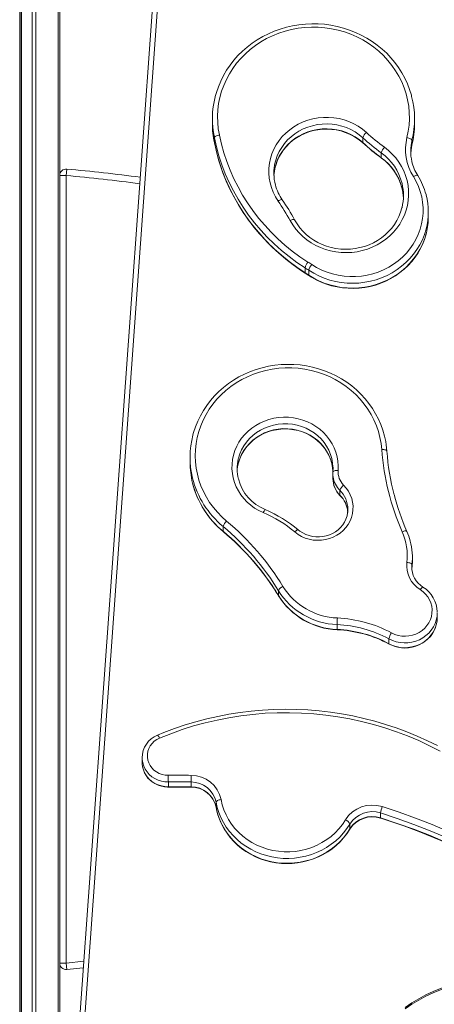
# Model space of a CAD drawing. Units: millimetres. Extents: x -7704 to 7671, y -5847 to 2480.
# Drawn here: x 1580 to 1901, y -338 to 424 of the extents above; entities that cross this region are included whole.
import ezdxf

# ---------------------------------------------------------------- set-up
doc = ezdxf.new("R2010")
doc.units = ezdxf.units.MM

msp = doc.modelspace()

# ---------------------------------------------------------------- linework, layer by layer
at = {"color": 7, "linetype": 'Continuous', "lineweight": 15}
for p, q in [((1579.93, 657.85), (1579.93, -742.15)), ((1580.25, 657.85), (1580.25, -742.15)), ((1581.25, 657.85), (1581.25, -742.15)), ((1589.6, 657.85), (1589.6, -742.15)), ((1592.43, 657.85), (1592.43, -742.15)), ((1694.54, 596.14), (1598, -742.68)), ((1698.73, 599.96), (1601.96, -742.03)), ((1610.88, 599.71), (1610.88, -564.01)), ((1729.11, 346.93), (1729.11, 343.16)), ((1885.64, 343.16), (1885.64, 346.93)), ((1730.63, 328.75), (1730.63, 332.51)), ((1730.63, 332.47), (1730.63, 328.71)), ((1730.63, 328.75), (1730.64, 328.66)), ((1845.57, 332.42), (1845.57, 328.66)), ((1883.65, 330.44), (1883.65, 326.68)), ((1859.9, 320.73), (1859.9, 316.97)), ((1615.88, 303.22), (1616.34, 308.2)), ((1615.88, 303.22), (1610.88, 303.22)), ((1615.88, 303.22), (1615.88, -306.49)), ((1896.28, 271.2), (1896.28, 274.96)), ((1800.83, 231.73), (1800.83, 227.97)), ((1803.73, 229.84), (1803.73, 226.08)), ((1800.92, 227.71), (1803.82, 225.82)), ((1711.81, 85.07), (1711.81, 81.31)), ((1822.4, 72.39), (1822.4, 68.63)), ((1827.8, 59.55), (1827.8, 55.78)), ((1737.39, 31.51), (1737.39, 27.74)), ((1883.61, 1.91), (1883.5, -0.14)), ((1883.61, 1.91), (1883.61, -1.86)), ((1883.94, 3.82), (1883.94, 7.58)), ((1780.28, -18.23), (1780.28, -21.99)), ((1825.68, -44.48), (1825.68, -48.24)), ((1865.81, -55.52), (1865.81, -59.28)), ((1674.71, -147.49), (1674.71, -151.25)), ((1674.71, -147.66), (1674.71, -147.49)), ((1695.01, -166.28), (1695.01, -170.04)), ((1712.64, -166.33), (1712.64, -170.09)), ((1731.94, -181.95), (1731.94, -185.71)), ((1859.34, -190.35), (1859.34, -194.11)), ((1835.56, -198.91), (1835.56, -202.67)), ((1610.88, -306.49), (1615.88, -306.49)), ((1616.34, -311.47), (1615.88, -306.49)), ((1629.18, -310.23), (1616.34, -311.47))]:
    msp.add_line(p, q, dxfattribs=at)
at = {"color": 8, "linetype": 'Continuous', "lineweight": 15}
for p, q in [((1609.71, 618.11), (1609.71, -580.25)), ((1730.64, 328.62), (1730.63, 328.71)), ((1780.28, -21.99), (1780.33, -22.21)), ((1835.56, -202.67), (1835.5, -202.89)), ((1615.88, -306.49), (1629.55, -305.17))]:
    msp.add_line(p, q, dxfattribs=at)
at = {"color": 7, "linetype": 'Continuous', "lineweight": 15, "flags": 128}
for points in [[(1883.35, 364.55), (1883.16, 365.36), (1881.77, 369.86), (1880.07, 374.26), (1878.09, 378.56), (1875.81, 382.73), (1873.27, 386.75), (1870.45, 390.62), (1867.38, 394.31), (1864.07, 397.8), (1860.52, 401.09), (1856.77, 404.17), (1852.81, 407.01), (1848.67, 409.61), (1844.36, 411.96), (1839.9, 414.04), (1835.31, 415.85), (1830.61, 417.39), (1825.81, 418.64), (1820.94, 419.6), (1816.02, 420.26), (1811.05, 420.63), (1806.08, 420.71), (1801.1, 420.48), (1796.16, 419.95), (1791.25, 419.13), (1786.42, 418.02), (1781.66, 416.62), (1777.02, 414.94), (1772.49, 412.98), (1768.11, 410.76), (1763.88, 408.27), (1759.83, 405.54), (1755.97, 402.57), (1752.32, 399.38), (1748.9, 395.98), (1745.71, 392.37), (1742.77, 388.58), (1740.09, 384.63), (1737.69, 380.52), (1735.56, 376.28), (1733.73, 371.92), (1732.2, 367.45), (1731.34, 364.3)], [(1879.75, 332.65), (1880.74, 337.44), (1881.37, 342.28), (1881.63, 347.15), (1881.54, 352.03), (1881.08, 356.89), (1880.26, 361.7), (1879.08, 366.46), (1877.56, 371.12), (1875.69, 375.67), (1873.49, 380.08), (1870.97, 384.35), (1868.13, 388.43), (1865, 392.32), (1861.59, 396), (1857.91, 399.44), (1853.98, 402.63), (1849.83, 405.56), (1845.47, 408.2), (1840.93, 410.56), (1836.22, 412.61), (1831.37, 414.34), (1826.4, 415.76), (1821.34, 416.84), (1816.21, 417.59), (1811.04, 418), (1805.85, 418.07), (1800.67, 417.8), (1795.52, 417.19), (1790.42, 416.24), (1785.42, 414.96), (1780.51, 413.36), (1775.74, 411.44), (1771.13, 409.21), (1766.69, 406.68), (1762.45, 403.87), (1758.43, 400.78), (1754.65, 397.44), (1751.12, 393.86), (1747.87, 390.06), (1744.91, 386.05), (1742.26, 381.86), (1739.93, 377.5), (1737.92, 373.01), (1736.25, 368.39), (1734.93, 363.67), (1733.97, 358.88), (1733.36, 354.03), (1733.11, 349.16), (1733.23, 344.29), (1733.71, 339.43), (1734.55, 334.62)], [(1779.96, 283.45), (1777.9, 286.74), (1776.16, 290.2), (1774.77, 293.79), (1773.74, 297.48), (1773.06, 301.24), (1772.75, 305.05), (1772.81, 308.87), (1773.24, 312.67), (1774.04, 316.41), (1775.2, 320.08), (1776.7, 323.62), (1778.55, 327.03), (1780.71, 330.26), (1783.18, 333.29), (1785.93, 336.1), (1788.95, 338.66), (1792.2, 340.96), (1795.65, 342.97), (1799.29, 344.67), (1803.08, 346.05), (1806.98, 347.11), (1810.98, 347.83), (1815.02, 348.2), (1819.09, 348.23), (1823.14, 347.9), (1827.14, 347.24), (1831.06, 346.23), (1834.86, 344.89), (1838.53, 343.24), (1842.01, 341.27), (1845.29, 339.02), (1848.34, 336.5)], [(1777.79, 309.65), (1778.13, 311.06), (1779.21, 314.25), (1780.59, 317.33), (1782.26, 320.3), (1784.2, 323.11), (1786.39, 325.75), (1788.83, 328.2), (1791.48, 330.44), (1794.34, 332.45), (1797.37, 334.22), (1800.56, 335.73), (1803.88, 336.98), (1807.3, 337.95), (1810.8, 338.63), (1814.35, 339.02), (1817.92, 339.12), (1821.49, 338.93), (1825.02, 338.45), (1828.49, 337.67), (1831.88, 336.62), (1835.16, 335.29), (1838.29, 333.7), (1841.27, 331.85), (1844.06, 329.78), (1845.66, 328.4)], [(1734.55, 334.62), (1733.78, 334.45), (1733.05, 334.23), (1732.37, 333.98), (1731.77, 333.7), (1731.29, 333.4), (1730.92, 333.09), (1730.7, 332.79), (1730.63, 332.51)], [(1734.57, 334.53), (1733.8, 334.37), (1733.06, 334.16), (1732.38, 333.91), (1731.79, 333.64), (1731.3, 333.35), (1730.93, 333.05), (1730.71, 332.75), (1730.63, 332.47)], [(1800.83, 231.73), (1794.53, 235.95), (1788.45, 240.45), (1782.6, 245.2), (1776.99, 250.21), (1771.63, 255.45), (1766.53, 260.92), (1761.72, 266.61), (1757.18, 272.5), (1752.94, 278.58), (1749.01, 284.84), (1745.39, 291.26), (1742.09, 297.84), (1739.12, 304.55), (1736.49, 311.38), (1734.19, 318.32), (1732.24, 325.36), (1730.63, 332.47)], [(1730.63, 328.71), (1732.24, 321.6), (1734.19, 314.56), (1736.49, 307.62), (1739.12, 300.79), (1742.09, 294.07), (1745.39, 287.5), (1749.01, 281.08), (1752.94, 274.82), (1757.18, 268.73), (1761.72, 262.84), (1766.53, 257.16), (1771.63, 251.69), (1776.99, 246.44), (1782.6, 241.44), (1788.45, 236.69), (1794.53, 232.19), (1800.83, 227.97)], [(1730.64, 328.62), (1731.4, 325.04), (1733.06, 318.39), (1735.03, 311.82), (1737.3, 305.33), (1739.86, 298.94), (1742.72, 292.66), (1745.87, 286.5), (1749.3, 280.48), (1753, 274.6), (1756.97, 268.88), (1761.21, 263.33), (1765.69, 257.96), (1770.42, 252.77), (1775.39, 247.79), (1780.58, 243.01), (1785.99, 238.45), (1791.6, 234.11), (1797.41, 230.01), (1800.92, 227.71)], [(1734.57, 334.53), (1736.13, 327.59), (1738.04, 320.72), (1740.28, 313.95), (1742.85, 307.28), (1745.75, 300.73), (1748.97, 294.31), (1752.5, 288.04), (1756.34, 281.93), (1760.48, 276), (1764.9, 270.25), (1769.6, 264.7), (1774.58, 259.36), (1779.81, 254.24), (1785.28, 249.36), (1790.99, 244.72), (1796.93, 240.33), (1803.07, 236.21)], [(1879.75, 332.65), (1880.51, 332.46), (1881.24, 332.23), (1881.92, 331.95), (1882.51, 331.66), (1882.99, 331.35), (1883.35, 331.03), (1883.58, 330.73), (1883.65, 330.44)], [(1862.36, 325.06), (1865.51, 322.55), (1868.42, 319.79), (1871.07, 316.8), (1873.44, 313.62), (1875.51, 310.25), (1877.27, 306.74), (1878.71, 303.09), (1879.81, 299.35), (1880.57, 295.53), (1880.98, 291.66), (1881.03, 287.77), (1880.74, 283.9), (1880.09, 280.06), (1879.1, 276.29), (1877.78, 272.61), (1876.12, 269.04), (1874.15, 265.63), (1871.87, 262.38), (1869.31, 259.33), (1866.48, 256.5), (1863.41, 253.9), (1860.11, 251.55), (1856.61, 249.48), (1852.94, 247.7), (1849.11, 246.21), (1845.17, 245.04), (1841.14, 244.19), (1837.04, 243.66), (1832.91, 243.46), (1828.78, 243.59), (1824.67, 244.06), (1820.62, 244.84), (1816.66, 245.96), (1812.81, 247.38), (1809.1, 249.1), (1805.57, 251.12), (1802.23, 253.41), (1799.11, 255.96), (1796.23, 258.75), (1793.61, 261.76), (1791.28, 264.97), (1789.25, 268.36)], [(1882.68, 320.14), (1882.98, 323.18), (1883.65, 326.68)], [(1806.03, 234.28), (1809.82, 231.99), (1813.79, 230), (1817.93, 228.32), (1822.19, 226.96), (1826.56, 225.95), (1831.01, 225.27), (1835.5, 224.93), (1840, 224.95), (1844.49, 225.31), (1848.93, 226.02), (1853.29, 227.07), (1857.55, 228.46), (1861.67, 230.16), (1865.63, 232.18), (1869.4, 234.5), (1872.95, 237.1), (1876.26, 239.97), (1879.31, 243.09), (1882.08, 246.43), (1884.54, 249.97), (1886.69, 253.69), (1888.51, 257.56), (1889.97, 261.56), (1891.09, 265.66), (1891.84, 269.84), (1892.22, 274.05), (1892.24, 278.28), (1891.88, 282.5), (1891.16, 286.68), (1890.07, 290.79), (1888.63, 294.8), (1886.84, 298.68), (1884.71, 302.41)], [(1875.92, 278.41), (1875.88, 278.23), (1874.87, 274.85), (1873.56, 271.57), (1871.96, 268.4), (1870.08, 265.37), (1867.94, 262.49), (1865.54, 259.8), (1862.91, 257.3), (1860.07, 255.02), (1857.03, 252.97), (1853.82, 251.17), (1850.46, 249.62), (1846.97, 248.35), (1843.38, 247.35), (1839.72, 246.64), (1836, 246.22), (1832.26, 246.09), (1828.52, 246.26), (1824.81, 246.71), (1821.16, 247.46), (1817.58, 248.49), (1814.11, 249.8), (1810.77, 251.38), (1807.59, 253.21), (1804.58, 255.28), (1801.77, 257.58), (1799.17, 260.1), (1796.81, 262.81), (1794.69, 265.69), (1792.76, 268.9)], [(1803.82, 225.82), (1805.77, 224.58), (1809.48, 222.51), (1813.34, 220.7), (1817.33, 219.16), (1821.43, 217.9), (1825.61, 216.92), (1829.87, 216.24), (1834.16, 215.86), (1838.47, 215.77), (1842.78, 215.99), (1847.06, 216.5), (1851.29, 217.31), (1855.44, 218.4), (1859.5, 219.79), (1863.44, 221.45), (1867.24, 223.37), (1870.89, 225.56), (1874.35, 227.99), (1877.61, 230.66), (1880.65, 233.55), (1883.46, 236.63), (1886.03, 239.91), (1888.33, 243.35), (1890.36, 246.94), (1892.1, 250.66), (1893.55, 254.5), (1894.7, 258.42), (1894.76, 258.71)], [(1863.27, 97.31), (1862.37, 101.51), (1861.1, 105.98), (1859.52, 110.36), (1857.65, 114.64), (1855.49, 118.8), (1853.05, 122.81), (1850.34, 126.67), (1847.37, 130.36), (1844.16, 133.86), (1840.71, 137.16), (1837.05, 140.25), (1833.18, 143.1), (1829.13, 145.72), (1824.9, 148.08), (1820.53, 150.18), (1816.02, 152.02), (1811.39, 153.57), (1806.66, 154.84), (1801.86, 155.83), (1797, 156.51), (1792.1, 156.91), (1787.19, 157), (1782.28, 156.8), (1777.39, 156.29), (1772.55, 155.5), (1767.77, 154.41), (1763.08, 153.03), (1758.49, 151.37), (1754.02, 149.43), (1749.7, 147.23), (1745.53, 144.77), (1741.54, 142.06), (1737.74, 139.12), (1734.16, 135.95), (1730.8, 132.57), (1727.67, 128.99), (1724.8, 125.23), (1722.19, 121.3), (1719.85, 117.23), (1717.8, 113.02), (1716.04, 108.69), (1714.57, 104.27), (1714.08, 102.35)], [(1860.23, 90.97), (1859.71, 95.7), (1858.85, 100.38), (1857.64, 105), (1856.09, 109.52), (1854.21, 113.93), (1852, 118.21), (1849.48, 122.33), (1846.66, 126.27), (1843.55, 130.02), (1840.17, 133.56), (1836.54, 136.87), (1832.67, 139.93), (1828.58, 142.72), (1824.29, 145.25), (1819.83, 147.48), (1815.21, 149.41), (1810.46, 151.04), (1805.6, 152.35), (1800.65, 153.34), (1795.64, 154), (1790.6, 154.33), (1785.54, 154.33), (1780.49, 154), (1775.48, 153.33), (1770.54, 152.34), (1765.68, 151.02), (1760.93, 149.39), (1756.31, 147.45), (1751.85, 145.22), (1747.56, 142.69), (1743.48, 139.89), (1739.61, 136.83), (1735.98, 133.52), (1732.6, 129.98), (1729.5, 126.23), (1726.68, 122.28), (1724.17, 118.16), (1721.96, 113.88), (1720.08, 109.47), (1718.54, 104.94), (1717.33, 100.32), (1716.47, 95.64), (1715.96, 90.91), (1715.81, 86.16), (1716, 81.41), (1716.55, 76.69), (1717.46, 72.01), (1718.7, 67.41), (1720.29, 62.89), (1722.21, 58.5), (1724.45, 54.23), (1727, 50.13), (1729.85, 46.21), (1732.99, 42.48), (1736.39, 38.96), (1740.05, 35.68)], [(1768.46, 42.22), (1765.06, 43.84), (1761.83, 45.75), (1758.81, 47.94), (1756.01, 50.38), (1753.47, 53.05), (1751.2, 55.93), (1749.23, 59), (1747.57, 62.22), (1746.23, 65.58), (1745.22, 69.03), (1744.57, 72.56), (1744.26, 76.14), (1744.3, 79.72), (1744.7, 83.28), (1745.45, 86.8), (1746.54, 90.23), (1747.97, 93.55), (1749.71, 96.74), (1751.77, 99.76), (1754.11, 102.59), (1756.72, 105.2), (1759.57, 107.58), (1762.65, 109.69), (1765.93, 111.53), (1769.37, 113.08), (1772.94, 114.32), (1776.63, 115.24), (1780.39, 115.84), (1784.19, 116.11), (1788, 116.05), (1791.79, 115.66), (1795.53, 114.94), (1799.18, 113.89), (1802.71, 112.54), (1806.09, 110.88), (1809.29, 108.93), (1812.29, 106.72), (1815.06, 104.25), (1817.57, 101.56), (1819.81, 98.65), (1821.75, 95.57), (1823.37, 92.33), (1824.68, 88.96), (1825.64, 85.49), (1826.26, 81.96), (1826.53, 78.38), (1826.44, 74.8)], [(1749.33, 80.52), (1749.71, 82), (1750.81, 85.02), (1752.21, 87.94), (1753.9, 90.72), (1755.85, 93.35), (1758.05, 95.8), (1760.48, 98.05), (1763.12, 100.08), (1765.95, 101.87), (1768.94, 103.42), (1772.07, 104.7), (1775.32, 105.7), (1778.65, 106.42), (1782.03, 106.86), (1785.44, 107), (1788.86, 106.85), (1792.24, 106.4), (1795.56, 105.67), (1798.8, 104.66), (1801.92, 103.37), (1804.9, 101.83), (1807.72, 100.03), (1810.35, 98), (1812.77, 95.75), (1814.96, 93.31), (1816.9, 90.69), (1818.57, 87.91), (1819.97, 85), (1821.07, 81.98), (1821.87, 78.88), (1822.36, 75.72), (1822.42, 74.59)], [(1863.28, 97.23), (1863.69, 94.76), (1864.22, 89.85)], [(1860.23, 90.97), (1861.01, 90.99), (1861.76, 90.96), (1862.45, 90.88), (1863.05, 90.75), (1863.55, 90.57), (1863.92, 90.36), (1864.14, 90.12), (1864.22, 89.85)], [(1822.45, 73.69), (1822.52, 77.14), (1822.49, 77.89)], [(1826.44, 74.8), (1825.66, 74.82), (1824.91, 74.79), (1824.22, 74.71), (1823.62, 74.58), (1823.12, 74.4), (1822.75, 74.19), (1822.53, 73.95), (1822.45, 73.69)], [(1830.72, 63.48), (1832.75, 61.19), (1834.48, 58.69), (1835.89, 56.02), (1836.95, 53.22), (1837.65, 50.31), (1837.99, 47.35), (1837.96, 44.37), (1837.55, 41.41), (1836.78, 38.52), (1835.66, 35.73), (1834.19, 33.09), (1832.41, 30.63), (1830.33, 28.38), (1827.98, 26.37), (1825.4, 24.64), (1822.62, 23.2), (1819.68, 22.08), (1816.62, 21.29), (1813.49, 20.85), (1810.32, 20.75), (1807.16, 21), (1804.05, 21.59), (1801.04, 22.53), (1798.17, 23.79), (1795.47, 25.36), (1792.99, 27.21)], [(1834, 44.91), (1834.02, 44.55), (1833.84, 42.05), (1833.34, 39.59), (1832.53, 37.19), (1831.43, 34.9), (1830.05, 32.75), (1828.41, 30.76), (1826.53, 28.97), (1824.44, 27.39), (1822.17, 26.06), (1819.74, 24.97), (1817.2, 24.16), (1814.58, 23.63), (1811.91, 23.39), (1809.22, 23.44), (1806.56, 23.77), (1803.97, 24.4), (1801.47, 25.29), (1799.1, 26.46), (1796.89, 27.87), (1795.56, 28.9)], [(1883.61, 1.91), (1883.54, 2.18), (1883.31, 2.46), (1882.94, 2.73), (1882.45, 2.99), (1881.85, 3.22), (1881.16, 3.42), (1880.41, 3.58), (1879.64, 3.68)], [(1883.61, -1.86), (1883.88, 1.4), (1883.94, 3.82)], [(1867.79, -50.89), (1870.31, -52.04), (1872.96, -52.86), (1875.71, -53.35), (1878.5, -53.49), (1881.29, -53.28), (1884.02, -52.72), (1886.65, -51.83), (1889.13, -50.62), (1891.42, -49.1), (1893.47, -47.32), (1895.25, -45.29), (1896.73, -43.07), (1897.88, -40.67), (1898.69, -38.16), (1899.13, -35.56), (1899.2, -32.93), (1898.9, -30.32), (1898.23, -27.77), (1897.2, -25.33), (1895.84, -23.03), (1894.17, -20.92), (1892.22, -19.05), (1890.01, -17.43)], [(1865.9, -59.54), (1867.32, -60.25), (1869.92, -61.28), (1872.62, -62.02), (1875.4, -62.47), (1878.21, -62.62), (1881.03, -62.47), (1883.81, -62.02), (1886.52, -61.27), (1889.12, -60.24), (1891.59, -58.94), (1893.89, -57.38), (1895.98, -55.58), (1897.85, -53.58), (1899.47, -51.38), (1900.82, -49.03), (1901.88, -46.55), (1902.63, -43.97), (1903.08, -41.33), (1903.21, -38.67), (1903.18, -38.23)], [(1903.35, -138.22), (1895.58, -134.39), (1887.67, -130.82), (1879.62, -127.52), (1871.46, -124.49), (1863.18, -121.75), (1854.8, -119.28), (1846.33, -117.11), (1837.79, -115.22), (1829.18, -113.62), (1820.51, -112.31), (1811.8, -111.3), (1803.06, -110.58), (1794.29, -110.16), (1785.52, -110.04), (1776.74, -110.21), (1767.98, -110.68), (1759.24, -111.45), (1750.53, -112.52), (1741.87, -113.87), (1733.27, -115.52), (1724.74, -117.46), (1716.29, -119.69), (1707.93, -122.21), (1699.67, -125), (1691.52, -128.07), (1686.61, -130.08)], [(1905.56, -142.54), (1897.31, -138.29), (1888.88, -134.34), (1880.29, -130.72), (1871.56, -127.41), (1862.7, -124.42), (1853.72, -121.77), (1844.64, -119.45), (1835.47, -117.46), (1826.22, -115.82), (1816.91, -114.51), (1807.55, -113.56), (1798.16, -112.94), (1788.75, -112.68), (1779.33, -112.76), (1769.93, -113.19), (1760.55, -113.97), (1751.22, -115.09), (1741.93, -116.56), (1732.72, -118.36), (1723.59, -120.51), (1714.55, -122.99), (1705.62, -125.8), (1696.82, -128.94), (1688.16, -132.4)], [(1688.16, -132.4), (1686.03, -133.49), (1684.09, -134.87), (1682.4, -136.51), (1681, -138.37), (1679.91, -140.41), (1679.16, -142.58), (1678.77, -144.84), (1678.75, -147.12), (1679.09, -149.38), (1679.79, -151.56), (1680.84, -153.62), (1682.21, -155.51), (1683.87, -157.18), (1685.77, -158.59), (1687.88, -159.72), (1690.15, -160.53), (1692.53, -161.01), (1694.95, -161.15)], [(1674.75, -150.52), (1674.74, -152.32), (1675.04, -154.69), (1675.65, -157.01), (1676.55, -159.24), (1677.75, -161.34), (1679.21, -163.28), (1680.91, -165.03), (1682.84, -166.57), (1684.95, -167.86), (1687.22, -168.9), (1689.61, -169.65), (1692.08, -170.12), (1694.46, -170.28), (1695.01, -170.28)], [(1694.95, -161.15), (1697.17, -161.13), (1699.39, -161.11), (1701.61, -161.1), (1703.84, -161.1), (1706.06, -161.11), (1708.28, -161.13), (1710.5, -161.16), (1712.72, -161.2)], [(1712.64, -166.33), (1710.43, -166.29), (1708.23, -166.26), (1706.03, -166.24), (1703.82, -166.23), (1701.62, -166.23), (1699.42, -166.24), (1697.21, -166.25), (1695.01, -166.28)], [(1695.01, -170.04), (1697.21, -170.01), (1699.42, -170), (1701.62, -169.99), (1703.82, -169.99), (1706.03, -170), (1708.23, -170.02), (1710.43, -170.05), (1712.64, -170.09)], [(1695.01, -170.28), (1701.55, -170.23), (1712.64, -170.33)], [(1735.88, -179.94), (1735.11, -180.09), (1734.37, -180.29), (1733.69, -180.53), (1733.09, -180.79), (1732.6, -181.08), (1732.24, -181.37), (1732.01, -181.67), (1731.94, -181.95)], [(1835.56, -198.91), (1833.23, -202.45), (1830.61, -205.8), (1827.72, -208.94), (1824.57, -211.86), (1821.18, -214.54), (1817.58, -216.96), (1813.79, -219.1), (1809.83, -220.95), (1805.72, -222.5), (1801.5, -223.74), (1797.19, -224.67), (1792.81, -225.26), (1788.39, -225.54), (1783.97, -225.48), (1779.56, -225.09), (1775.21, -224.38), (1770.92, -223.34), (1766.74, -221.99), (1762.68, -220.33), (1758.77, -218.38), (1755.05, -216.14), (1751.52, -213.63), (1748.22, -210.86), (1745.15, -207.86), (1742.36, -204.64), (1739.84, -201.22), (1737.62, -197.63), (1735.7, -193.88), (1734.11, -190), (1732.85, -186.01), (1731.94, -181.95)], [(1735.88, -179.94), (1736.8, -183.98), (1738.09, -187.92), (1739.72, -191.75), (1741.69, -195.44), (1743.99, -198.95), (1746.6, -202.27), (1749.49, -205.37), (1752.66, -208.23), (1756.07, -210.83), (1759.7, -213.15), (1763.53, -215.17), (1767.53, -216.87), (1771.66, -218.26), (1775.91, -219.31), (1780.23, -220.01), (1784.61, -220.38), (1789, -220.39), (1793.37, -220.05), (1797.7, -219.37), (1801.96, -218.34), (1806.1, -216.98), (1810.11, -215.3), (1813.95, -213.3), (1817.6, -211), (1821.03, -208.43), (1824.21, -205.59), (1827.13, -202.5), (1829.75, -199.2), (1832.07, -195.69)], [(1731.94, -185.71), (1732.85, -189.77), (1734.11, -193.76), (1735.7, -197.64), (1737.62, -201.39), (1739.84, -204.98), (1742.36, -208.4), (1745.15, -211.62), (1748.22, -214.62), (1751.52, -217.39), (1755.05, -219.9), (1758.77, -222.14), (1762.68, -224.09), (1766.74, -225.75), (1770.92, -227.1), (1775.21, -228.14), (1779.56, -228.85), (1783.97, -229.24), (1788.39, -229.3), (1792.81, -229.03), (1797.19, -228.43), (1801.5, -227.5), (1805.72, -226.26), (1809.83, -224.71), (1813.79, -222.86), (1817.58, -220.72), (1821.18, -218.3), (1824.57, -215.63), (1827.72, -212.71), (1830.61, -209.56), (1833.23, -206.21), (1835.56, -202.67)], [(1731.94, -185.79), (1732.38, -187.92), (1733.42, -191.76), (1734.75, -195.52), (1736.39, -199.17), (1738.31, -202.7), (1740.5, -206.08), (1742.96, -209.29), (1745.67, -212.32), (1748.61, -215.15), (1751.77, -217.77), (1755.13, -220.15), (1758.67, -222.29), (1762.37, -224.17), (1766.21, -225.78), (1770.17, -227.12), (1774.22, -228.17), (1778.35, -228.93), (1782.52, -229.39), (1786.73, -229.56), (1790.93, -229.42), (1795.11, -228.99), (1799.25, -228.26), (1803.31, -227.25), (1807.29, -225.94), (1811.14, -224.36), (1814.87, -222.5), (1818.43, -220.39), (1821.81, -218.03), (1825, -215.43), (1827.97, -212.62), (1830.7, -209.6), (1833.19, -206.4), (1835.5, -202.89)], [(1958.23, -233.56), (1946.46, -227.04), (1934.5, -220.84), (1922.37, -214.94), (1910.06, -209.37), (1897.6, -204.12), (1884.98, -199.2), (1872.22, -194.6), (1859.34, -190.35)], [(1860.61, -185.42), (1873.6, -189.71), (1886.46, -194.34), (1899.18, -199.3), (1911.75, -204.59), (1924.15, -210.21), (1936.39, -216.15), (1948.44, -222.41), (1960.31, -228.98)], [(1859.34, -194.11), (1872.22, -198.37), (1884.98, -202.96), (1897.6, -207.88), (1910.06, -213.13), (1922.37, -218.71), (1934.5, -224.6), (1946.46, -230.8), (1958.23, -237.32)], [(1859.41, -194.36), (1865.59, -196.36), (1877.3, -200.38), (1888.9, -204.67), (1900.38, -209.25), (1911.74, -214.09), (1922.96, -219.2), (1934.03, -224.58), (1944.96, -230.22), (1955.18, -235.8), (1958.32, -237.58)], [(1878.47, -340.85), (1883.57, -337.35), (1888.86, -334.14), (1894.35, -331.21), (1900.01, -328.58), (1905.81, -326.27), (1911.75, -324.27), (1917.8, -322.59), (1923.95, -321.24), (1930.16, -320.23), (1936.43, -319.55), (1942.73, -319.21), (1949.04, -319.21), (1955.34, -319.55), (1961.6, -320.23), (1967.82, -321.24), (1973.96, -322.59), (1980.01, -324.27), (1985.95, -326.27), (1991.76, -328.58), (1997.42, -331.21), (2002.9, -334.14), (2008.2, -337.35), (2013.3, -340.85)], [(1878.47, -341.88), (1883.57, -338.38), (1888.86, -335.16), (1894.35, -332.23), (1900.01, -329.61), (1905.81, -327.29), (1911.75, -325.29), (1917.8, -323.61), (1923.95, -322.27), (1930.16, -321.25), (1936.43, -320.57), (1942.73, -320.23), (1949.04, -320.23), (1955.34, -320.57), (1961.6, -321.25), (1967.82, -322.27), (1973.96, -323.61), (1980.01, -325.29), (1985.95, -327.29), (1991.76, -329.61), (1997.42, -332.23), (2002.9, -335.16), (2008.2, -338.38), (2013.3, -341.88)]]:
    msp.add_lwpolyline(points, dxfattribs=at)
at = {"color": 8, "linetype": 'Continuous', "lineweight": 15, "flags": 128}
for points in [[(1845.57, 332.42), (1842.7, 334.79), (1839.6, 336.9), (1836.31, 338.72), (1832.85, 340.24), (1829.26, 341.45), (1825.56, 342.34), (1821.79, 342.9), (1817.98, 343.13), (1814.16, 343.01), (1810.37, 342.56), (1806.64, 341.78), (1803.01, 340.67), (1799.5, 339.25), (1796.16, 337.52), (1793, 335.51), (1790.05, 333.22), (1787.35, 330.69), (1784.91, 327.93), (1782.75, 324.96), (1780.91, 321.82), (1779.38, 318.53), (1778.2, 315.12), (1777.74, 313.41)], [(1777.77, 309.77), (1778.2, 311.36), (1779.38, 314.77), (1780.91, 318.06), (1782.75, 321.2), (1784.91, 324.16), (1787.35, 326.93), (1790.05, 329.46), (1793, 331.75), (1796.16, 333.76), (1799.5, 335.49), (1803.01, 336.91), (1806.64, 338.02), (1810.37, 338.8), (1814.16, 339.25), (1817.98, 339.36), (1821.79, 339.14), (1825.56, 338.58), (1829.26, 337.69), (1832.85, 336.48), (1836.31, 334.96), (1839.6, 333.13), (1842.7, 331.03), (1845.57, 328.66)], [(1845.57, 328.66), (1845.62, 328.45), (1845.66, 328.4)], [(1859.99, 316.71), (1859.94, 316.76), (1859.9, 316.97)], [(1888.1, 303.17), (1888.1, 303.18), (1887.9, 303.33), (1887.58, 303.39), (1887.15, 303.36), (1886.63, 303.24), (1886.03, 303.04), (1885.39, 302.76), (1884.71, 302.41)], [(1779.96, 283.45), (1780.61, 283.82), (1781.24, 284.13), (1781.82, 284.36), (1782.33, 284.5), (1782.74, 284.55), (1783.05, 284.5), (1783.24, 284.36), (1783.24, 284.36)], [(1792.76, 268.9), (1792.74, 268.93), (1792.54, 269.09), (1792.21, 269.17), (1791.77, 269.16), (1791.23, 269.07), (1790.61, 268.91), (1789.94, 268.66), (1789.25, 268.36)], [(1894.55, 261.66), (1894.54, 261.62), (1893.26, 257.51), (1891.66, 253.5), (1889.72, 249.62), (1887.48, 245.9), (1884.93, 242.35), (1882.09, 238.99), (1878.99, 235.86), (1875.64, 232.95), (1872.06, 230.3), (1868.27, 227.92), (1864.3, 225.83), (1860.16, 224.03), (1855.89, 222.53), (1851.51, 221.35), (1847.05, 220.5), (1842.53, 219.97), (1837.97, 219.77), (1833.42, 219.91), (1828.89, 220.38), (1824.41, 221.17), (1820.01, 222.29), (1815.72, 223.73), (1811.56, 225.47), (1807.55, 227.51), (1803.73, 229.84)], [(1803.73, 226.08), (1807.55, 223.75), (1811.56, 221.71), (1815.72, 219.96), (1820.01, 218.53), (1824.41, 217.41), (1828.89, 216.61), (1833.42, 216.15), (1837.97, 216.01), (1842.53, 216.21), (1847.05, 216.74), (1851.51, 217.59), (1855.89, 218.77), (1860.16, 220.26), (1864.3, 222.07), (1868.27, 224.16), (1872.06, 226.54), (1875.64, 229.19), (1878.99, 232.09), (1882.09, 235.23), (1884.93, 238.58), (1887.48, 242.13), (1889.72, 245.86), (1891.66, 249.74), (1893.26, 253.74), (1894.54, 257.86), (1894.78, 258.81)], [(1800.92, 227.71), (1800.87, 227.76), (1800.83, 227.97)], [(1803.82, 225.82), (1803.77, 225.87), (1803.73, 226.08)], [(1822.49, 77.89), (1822.23, 80.59), (1821.57, 83.99), (1820.57, 87.31), (1819.21, 90.53), (1817.53, 93.6), (1815.53, 96.5), (1813.23, 99.2), (1810.67, 101.67), (1807.85, 103.9), (1804.82, 105.85), (1801.59, 107.51), (1798.21, 108.86), (1794.7, 109.89), (1791.09, 110.59), (1787.44, 110.95), (1783.76, 110.97), (1780.1, 110.65), (1776.49, 109.99), (1772.97, 108.99), (1769.56, 107.68), (1766.32, 106.06), (1763.26, 104.14), (1760.42, 101.94), (1757.82, 99.5), (1755.49, 96.82), (1753.46, 93.94), (1751.74, 90.89), (1750.34, 87.69), (1749.3, 84.38), (1749.14, 83.77)], [(1749.3, 80.64), (1750.34, 83.93), (1751.74, 87.13), (1753.46, 90.18), (1755.49, 93.06), (1757.82, 95.74), (1760.42, 98.18), (1763.26, 100.37), (1766.32, 102.29), (1769.56, 103.92), (1772.97, 105.23), (1776.49, 106.23), (1780.1, 106.89), (1783.76, 107.21), (1787.44, 107.19), (1791.09, 106.83), (1794.7, 106.13), (1798.21, 105.1), (1801.59, 103.75), (1804.82, 102.09), (1807.85, 100.13), (1810.67, 97.91), (1813.23, 95.44), (1815.53, 92.74), (1817.53, 89.84), (1819.21, 86.76), (1820.57, 83.55), (1821.57, 80.23), (1822.23, 76.83), (1822.48, 74.21)], [(1827.89, 55.53), (1827.86, 55.57), (1827.8, 55.78)], [(1768.46, 42.22), (1768.78, 42.86), (1769.09, 43.42), (1769.37, 43.89), (1769.62, 44.24), (1769.82, 44.46), (1769.98, 44.54), (1770.02, 44.53)], [(1737.39, 27.74), (1737.44, 27.53), (1737.49, 27.48)], [(1795.56, 28.9), (1795.45, 28.95), (1795.21, 28.93), (1794.87, 28.79), (1794.47, 28.54), (1794.01, 28.18), (1793.51, 27.73), (1792.99, 27.21)], [(1879.69, 27.7), (1879.65, 27.76), (1879.44, 27.94), (1879.1, 28.04), (1878.64, 28.07), (1878.08, 28.02), (1877.44, 27.9), (1876.75, 27.71), (1876.03, 27.45)], [(1903.22, -35.12), (1903.21, -35.27), (1903.01, -38.14), (1902.43, -40.97), (1901.49, -43.71), (1900.2, -46.32), (1898.57, -48.76), (1896.65, -51), (1894.44, -52.99), (1892, -54.72), (1889.34, -56.16), (1886.52, -57.28), (1883.58, -58.07), (1880.55, -58.51), (1877.49, -58.61), (1874.44, -58.35), (1871.45, -57.74), (1868.55, -56.79), (1865.81, -55.52)], [(1865.81, -59.28), (1868.55, -60.56), (1871.45, -61.5), (1874.44, -62.11), (1877.49, -62.37), (1880.55, -62.28), (1883.58, -61.83), (1886.52, -61.04), (1889.34, -59.92), (1892, -58.49), (1894.44, -56.76), (1896.65, -54.76), (1898.57, -52.52), (1900.2, -50.08), (1901.49, -47.47), (1902.43, -44.73), (1903.01, -41.91), (1903.21, -39.03), (1903.22, -38.89)], [(1825.68, -48.24), (1825.68, -48.44), (1825.69, -48.49)], [(1865.9, -59.54), (1865.85, -59.49), (1865.81, -59.28)], [(1695.01, -166.28), (1692.28, -166.14), (1689.6, -165.66), (1687.01, -164.83), (1684.57, -163.68), (1682.31, -162.23), (1680.29, -160.51), (1678.53, -158.54), (1677.08, -156.36), (1675.96, -154.02), (1675.19, -151.56), (1674.78, -149.02), (1674.71, -147.66)], [(1674.71, -151.25), (1674.78, -152.78), (1675.19, -155.32), (1675.96, -157.78), (1677.08, -160.13), (1678.53, -162.3), (1680.29, -164.27), (1682.31, -166), (1684.57, -167.45), (1687.01, -168.59), (1689.6, -169.42), (1692.28, -169.9), (1695.01, -170.04)], [(1695.01, -170.28), (1695.01, -170.24), (1695.01, -170.04)], [(1712.64, -170.33), (1712.64, -170.28), (1712.64, -170.09)], [(1859.34, -194.11), (1859.36, -194.31), (1859.41, -194.36)]]:
    msp.add_lwpolyline(points, dxfattribs=at)
at = {"color": 7, "linetype": 'Continuous', "lineweight": 15}
for centre, radius, start, end in [((1798.38, 346.93), 69.27, 165.56821, 192.01244), ((1816.38, 346.93), 69.26, 346.2314, 14.646), ((1798.37, 343.17), 69.27, 180.00581, 192.01715), ((1816.34, 343.17), 69.3, 346.23215, 359.99276), ((1854.14, 329.56), 9.04, 129.88655, 161.51465), ((1964.78, 464.91), 173.35, 227.80002, 233.77984), ((1727.15, 331.77), 3.56, 11.29406, 12.00772), ((1727.15, 328.01), 3.56, 11.29406, 12.00772), ((1727.59, 333.14), 7.12, 11.29406, 12.00772), ((1964.65, 463.76), 177.29, 227.80002, 233.77984), ((1964.65, 459.99), 177.29, 227.80002, 233.77984), ((1964.72, 459.7), 177.25, 227.79811, 233.78132), ((1917.87, 323.38), 39.23, 166.32917, 212.30668), ((1918.03, 322.02), 35.39, 166.23067, 193.08267), ((1870.01, 317.86), 10.51, 136.71017, 164.12051), ((1812.69, 304.96), 35.96, 166.41192, 194.70723), ((1836.13, 283.42), 40.96, 14.40652, 54.36388), ((1915.93, 321.17), 33.14, 192.29893, 212.90064), ((1615.88, 303.22), 5, 84.73922, 180), ((1475.14, -1225.3), 1539.98, 82.6061, 84.73922), ((1812.74, 301.19), 36.01, 166.20738, 176.98771), ((1845.08, 275.82), 50.98, 14.24459, 32.44548), ((1810.97, 304.09), 34.03, 193.84522, 215.44348), ((1837.54, 283.94), 39.51, 2.74989, 14.34887), ((1837.62, 287.72), 39.44, 346.18613, 13.7599), ((1645.8, 190.48), 163.22, 28.49668, 34.72133), ((1645.87, 189.16), 167.14, 28.49487, 34.72271), ((1844.29, 274.96), 51.99, 345.17736, 14.82087), ((1844.28, 271.2), 52, 346.21619, 359.99276), ((1812.14, 228.85), 11.68, 140.94665, 165.72065), ((1687.31, 53.98), 210.9, 56.49638, 57.43718), ((1687.4, 55.07), 214.92, 56.49638, 57.43718), ((1814.71, 226.96), 11.35, 139.85581, 165.30991), ((1687.31, 50.22), 210.9, 56.49638, 57.43718), ((1779.32, 85.07), 67.52, 165.2646, 193.79542), ((2050.82, 104.66), 191.09, 184.10779, 203.83126), ((2050.19, 103.11), 186.44, 184.07832, 194.63956), ((1779.41, 81.33), 67.6, 180.01262, 193.89309), ((1781.11, 76.09), 32.88, 166.49548, 193.989), ((1781.22, 72.31), 32.99, 165.38071, 176.69943), ((1840.08, 72.39), 17.68, 175.80108, 188.4481), ((1840.92, 73.81), 14.51, 176.10962, 225.37629), ((1782.73, 82.24), 71.03, 194.05797, 230.43507), ((1783.08, 76.93), 34.93, 194.36608, 248.04844), ((1840.95, 68.7), 18.55, 180.61688, 225.24463), ((1835.78, 56.68), 8.47, 126.63661, 160.26089), ((1814.33, 41.31), 19.65, 4.89413, 46.35418), ((2040.8, 99.56), 176.41, 194.25649, 204.03941), ((1730.75, -46.98), 96.84, 50.00695, 67.08495), ((1730.78, -48.3), 100.78, 49.99887, 67.08733), ((1746.52, 28.64), 9.56, 132.52128, 162.52507), ((1609.22, -122.36), 200.26, 31.32989, 50.20444), ((1609.44, -121.11), 204.07, 31.32989, 50.20444), ((1609.22, -126.12), 200.26, 31.32989, 50.20444), ((1609.43, -126.25), 200.08, 31.3322, 50.20588), ((1834.21, 8.94), 45.74, 353.39699, 23.87195), ((1836.03, 8.36), 47.75, 14.45152, 23.88917), ((1834.84, 7.58), 49.1, 353.3634, 14.85233), ((1901.6, 1.37), 22.08, 173.98253, 238.35406), ((1901.53, -0.06), 18, 177.64306, 238.63408), ((1786.13, -21.05), 6.5, 111.48698, 154.31031), ((1827.78, 12.55), 51.94, 212.03033, 267.8991), ((1827.73, 11.46), 55.98, 212.03033, 267.8991), ((1827.73, 7.69), 55.98, 212.03033, 267.8991), ((1827.77, 7.39), 55.91, 211.95733, 267.87137), ((1879.77, -35.32), 23.44, 1.58805, 58.07267), ((1964.26, -47.36), 138.61, 176.68912, 178.80807), ((1821.35, -138.68), 94.3, 61.8696, 87.36692), ((1821.36, -137.75), 98.49, 61.8696, 87.36692), ((1821.35, -142.44), 94.3, 61.8696, 87.36692), ((1821.37, -142.83), 94.44, 61.86711, 87.37736), ((1878.93, -58.4), 13.44, 145.99356, 167.61001), ((1693.62, -147.6), 18.87, 111.81453, 180.1712), ((1231.27, -169.16), 463.75, 0.35624, 0.98965), ((2049.23, -169.21), 336.6, 178.63653, 179.50919), ((1712.7, -185.98), 19.65, 11.83468, 90.19561), ((1712.85, -184.71), 23.51, 11.70474, 90.32555), ((1712.7, -189.74), 19.65, 11.83468, 90.19561), ((1712.79, -189.93), 19.6, 12.18282, 90.42585), ((1852.95, -208.91), 24.71, 71.94547, 147.6663), ((1852.94, -209.87), 20.55, 71.84874, 147.76302), ((1880.67, -193.23), 21.53, 158.71483, 172.30037), ((1829.73, -201.73), 6.47, 25.77892, 68.73696), ((1852.93, -213.99), 20.67, 71.74302, 147.51245), ((1852.94, -213.64), 20.55, 71.84874, 147.76302), ((1615.88, -306.49), 5, 180, 275.26078)]:
    msp.add_arc(centre, radius, start, end, dxfattribs=at)
at = {"color": 8, "linetype": 'Continuous', "lineweight": 15}
for centre, radius, start, end in [((1835.52, 286.96), 41.65, 14.08868, 54.18514), ((1835.51, 283.18), 41.67, 14.66756, 54.17985), ((1475.14, -1225.3), 1534.98, 82.59544, 84.73922), ((1782.58, 86.2), 70.95, 194.05548, 230.44194), ((1840.58, 68.72), 18.18, 180.27054, 225.35077), ((1840.74, 72.57), 18.36, 188.69606, 225.20245), ((1782.66, 82.5), 71.04, 194.17946, 230.41822), ((1813.07, 44.64), 20.96, 0.72103, 45.31314), ((1813.03, 40.86), 21, 4.15795, 45.29134), ((1893.77, -19.31), 4.2, 112.47475, 153.45986), ((1683.38, -133.93), 5.02, 17.69, 49.97229)]:
    msp.add_arc(centre, radius, start, end, dxfattribs=at)

doc.saveas('drawing.dxf')
